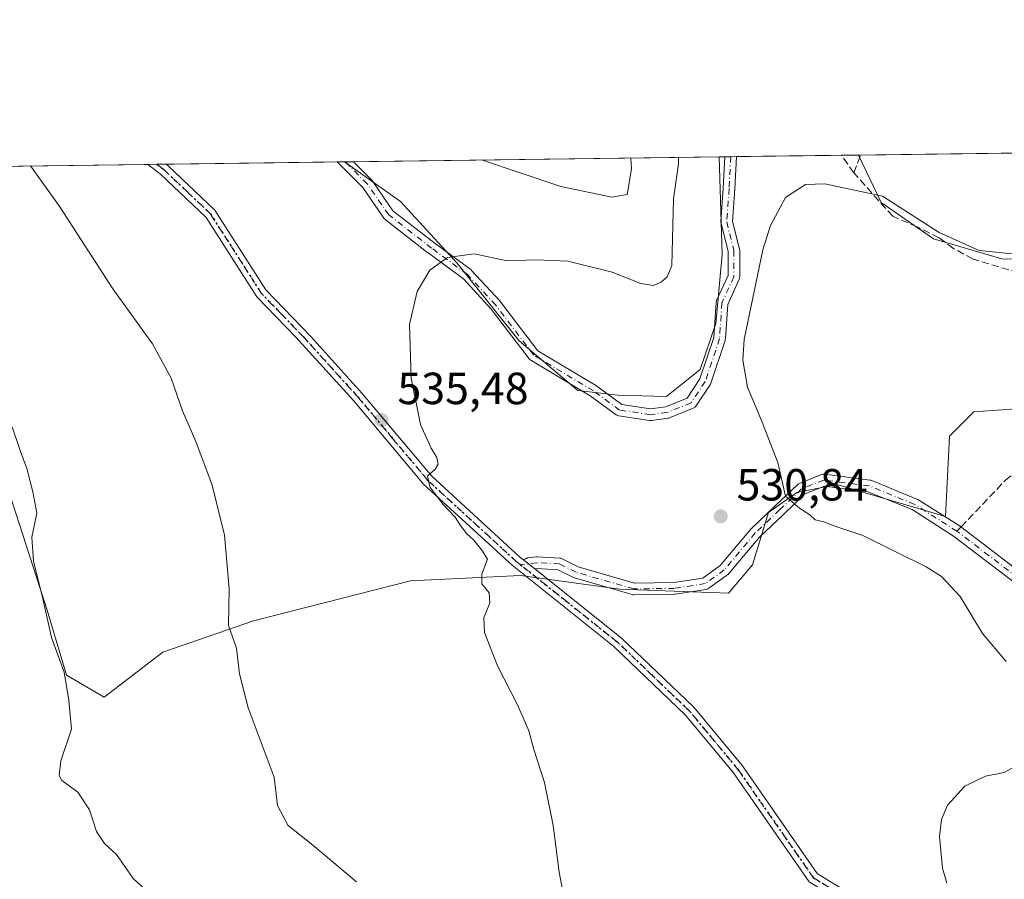
# Model space of a CAD drawing. Units: metres. Extents: x 591384 to 594863, y 4652689 to 4655047.
# Drawn here: x 592355 to 592573, y 4654856 to 4655047 of the extents above; entities that cross this region are included whole.
import ezdxf

# ---------------------------------------------------------------- set-up
doc = ezdxf.new("R2010")
doc.units = ezdxf.units.M
doc.header["$MEASUREMENT"] = 0
for name, pattern in [('DGN Style 3', [2.307223458686699, 1.648016756204785, -0.6592067024819142]), ('DGN Style 4', [2.6384748266838614, 1.318413404963828, -0.6592067024819142, 0.001648016756204785, -0.6592067024819142]), ('DGN Style 5', [1.1536117293433497, 0.4944050268614355, -0.6592067024819142])]:
    doc.linetypes.add(name, pattern=pattern)
for name, color, linetype, lineweight in [('Camino Cxs', 7, 'Continuous', 0), ('Camino eje', 30, 'DGN Style 4', 13), ('Comarca CxS', 21, 'Continuous', 0), ('Comunidad Autónoma CxS', 142, 'Continuous', 0), ('Cultivos leñosos CxS', 92, 'Continuous', 0), ('Curva de nivel normal', 30, 'Continuous', 0), ('Matorral CxS', 135, 'Continuous', 0), ('Municipio CxS', 4, 'Continuous', 0), ('Provincia CxS', 1, 'Continuous', 0), ('Punto de cota en terreno', 7, 'Continuous', 0), ('Ruta', 7, 'DGN Style 5', 30), ('Rótulo de punto de cota en terreno', 7, 'Continuous', 0), ('Senda', 7, 'DGN Style 3', 0), ('Senda no paivmentada conexión', 7, 'DGN Style 3', 0)]:
    doc.layers.add(name, color=color, linetype=linetype, lineweight=lineweight)
doc.styles.add('Style-Arial', font='txt')

# ---------------------------------------------------------------- blocks, each defined once
blk = doc.blocks.new('*U13')
at = {"layer": 'Matorral CxS', "color": 135, "linetype": 'Continuous', "lineweight": 0}
for points in [[(592352.1123000003, 4654941.7335, 546.260500000004), (592360.6794999996, 4654915.391899999, 545.4462000000058), (592364.9385000002, 4654900.900699999, 545.4575000000041), (592373.3454999998, 4654896.074899999, 544.1609000000026), (592386.3799000002, 4654906.017700001, 542.1009000000049), (592406.4943000004, 4654913.0001, 539.7932000000001), (592441.4154000003, 4654921.869899999, 536.4906000000046), (592465.8995000003, 4654923.112500001, 534.5586999999941), (592487.9248000003, 4654920.079100001, 533.2546000000002), (592512.0740999999, 4654919.184699999, 531.7491000000009), (592517.4414999997, 4654925.4487, 531.2023000000045), (592521.0188999996, 4654937.081300001, 530.5660999999964), (592527.2801000001, 4654941.555500001, 530.0090000000055), (592536.2242999999, 4654943.345100001, 529.3380999999936), (592560.3734999998, 4654936.185900001, 528.1171000000032), (592561.2688999996, 4654954.0825, 527.926099999997), (592566.6350999996, 4654959.451500001, 527.8251000000018), (592579.1573000001, 4654960.3463, 527.6842000000033)], [(592600.3383, 4654992.7777, 531.2241999999969), (592572.8964999998, 4654993.4561, 530.4453000000067), (592557.6914999997, 4654997.930299999, 530.1013999999996), (592546.0646000003, 4655005.9845, 530.2725000000064), (592541.0388000002, 4655016.558599999, 531.116200000004), (592705.2538000002, 4655018.7152, 554.1514000000025)]]:
    blk.add_polyline3d(points, dxfattribs=at)
blk.add_polyline3d([(592505.7819999997, 4654968.8573, 530.9168999999965), (592498.3428999997, 4654962.904300001, 531.5571999999956), (592487.5336999996, 4654963.203500001, 532.417100000006), (592478.6086999997, 4654964.197699999, 532.9679000000033), (592465.5626999997, 4654975.237700001, 534.0895000000019), (592451.6847000001, 4654992.608700001, 535.3610999999946), (592439.1946999999, 4655006.207699999, 536.686799999996), (592426.7427000003, 4655015.057600001, 537.4951000000001), (592510.0410000002, 4655016.151500001, 532.8221000000049), (592510.7105, 4654994.4429, 531.9603999999963), (592509.2774999999, 4654979.138900001, 531.1852999999974)], close=True, dxfattribs=at)
blk = doc.blocks.new('5PATER')
at = {"layer": 'Punto de cota en terreno', "linetype": 'Continuous', "lineweight": 0}
h = blk.add_hatch(color=51, dxfattribs=at)
edge = h.paths.add_edge_path()
edge.add_ellipse((0, 0), major_axis=(-0.1095731443231308, -0.1110710700762829), ratio=0.9994222409660322, start_angle=0, end_angle=360)

msp = doc.modelspace()

# ---------------------------------------------------------------- linework, layer by layer
at = {"layer": 'Camino Cxs', "color": 7, "linetype": 'Continuous', "lineweight": 0, "extrusion": (0.1418759559367753, 0.00186277548501757, 0.9898826916329624), "elevation": 93261.188140087, "flags": 128}
msp.add_lwpolyline([(4646836.218924999, -646885.5717726646), (4646836.218924999, -646888.2034223836)], dxfattribs=at)
at = {"layer": 'Camino Cxs', "color": 7, "linetype": 'Continuous', "lineweight": 0, "extrusion": (0.05669507162579387, 0.0007446922550635106, 0.9983912631262312), "elevation": 37589.04271393354, "flags": 128}
msp.add_lwpolyline([(4646832.666078428, -652388.6613180008), (4646832.666078429, -652392.7565588264)], dxfattribs=at)
at = {"layer": 'Camino Cxs', "color": 7, "linetype": 'Continuous', "lineweight": 0, "extrusion": (0.01311711462239175, -0.9999132636303013, 0.001185968036110311), "elevation": -4646839.731513027, "flags": 128}
msp.add_lwpolyline([(653434.5209260244, 6048.456444141394), (653436.9425348276, 6048.48634416243), (653438.1508394448, 6048.528944192375)], dxfattribs=at)
at = {"layer": 'Camino Cxs', "color": 7, "linetype": 'Continuous', "lineweight": 0, "extrusion": (-0.6238151936221987, -0.7815670869687056, 0.002737293069899709), "elevation": -4007725.554624042, "flags": 128}
msp.add_lwpolyline([(-2440770.614651777, 11504.792388214), (-2440769.316878414, 11504.73338799296), (-2440767.499530205, 11504.68368780677)], dxfattribs=at)
msp.add_lwpolyline([(-2440770.614651777, 11504.792388214), (-2440769.316878414, 11504.73338799296), (-2440767.499530205, 11504.68368780677)], dxfattribs=at)
at = {"layer": 'Camino Cxs', "color": 7, "linetype": 'Continuous', "lineweight": 0}
msp.add_polyline3d([(592504.2556999996, 4654960.258099999, 531.1273999999976), (592498.9639999997, 4654958.1415, 531.3307999999961), (592498.8169, 4654958.092499999, 531.3377999999939), (592498.6649000002, 4654958.0615, 531.3448000000062), (592494.9609000003, 4654957.532299999, 531.5734999999986), (592494.7773000002, 4654957.519300001, 531.5864000000003), (592494.5795, 4654957.534499999, 531.6009999999952), (592487.7002999998, 4654958.592900001, 532.0843000000023), (592487.4996999997, 4654958.6403, 532.0988000000071), (592487.3092, 4654958.718699999, 532.125), (592487.1333, 4654958.826500001, 532.1496999999945), (592481.3589000005, 4654963.025900001, 532.7084999999934), (592468.1791000003, 4654970.933700001, 534.1447999999946), (592468.0438999999, 4654971.026900001, 534.1641999999993), (592467.9215000002, 4654971.136499999, 534.1828999999998), (592467.8139000004, 4654971.260700001, 534.2007000000012), (592459.3843, 4654982.3245, 534.7611999999936), (592453.1611000003, 4654989.066299999, 535.0200000000041), (592445.3249000004, 4654994.812700001, 535.6010999999999), (592445.2953000005, 4654994.835100001, 535.6034999999974), (592435.7703999998, 4655002.2433, 536.187300000005), (592435.6242000004, 4655002.376300001, 536.2005000000064), (592435.4996999997, 4655002.5295, 536.2146000000066), (592430.8041000003, 4655009.3123, 536.9493999999977), (592425.0805000003, 4655015.035800001, 537.4487999999983), (592428.7100000001, 4655015.0834, 537.5212999999932), (592432.7253000002, 4655011.0679, 537.0820999999996), (592432.8020000001, 4655010.9845, 537.0751000000018), (592432.875, 4655010.888699999, 537.0665000000008), (592437.5239000004, 4655004.1733, 536.2216000000044), (592446.8771000003, 4654996.898700001, 535.7660000000033), (592454.7999, 4654991.0887, 535.0859000000055), (592454.8668999998, 4654991.0361, 535.0835999999981), (592454.9863, 4654990.9221, 535.0786999999982), (592461.3365000002, 4654984.0429, 534.6634000000049), (592461.3771000003, 4654983.996900001, 534.6581000000006), (592461.4153000005, 4654983.949100001, 534.6527999999962), (592469.7307000002, 4654973.0349, 533.9640999999974), (592482.7456999999, 4654965.2259, 532.6460999999981), (592482.8416999998, 4654965.162500001, 532.6373000000021), (592488.4073000001, 4654961.114700001, 532.1201000000001), (592494.7840999998, 4654960.133500001, 531.6391000000004), (592498.1429000003, 4654960.613299999, 531.3908999999985), (592502.9153000005, 4654962.522299999, 530.9974999999977), (592505.7697000002, 4654966.804099999, 530.9326000000001), (592508.8369000005, 4654976.005700001, 530.8288999999932), (592509.3548999997, 4654983.776699999, 531.1996999999974), (592509.3748000005, 4654983.931500001, 531.2090000000027), (592509.4127000002, 4654984.082699999, 531.2146999999968), (592509.4687000001, 4654984.2283, 531.2163), (592511.9978999998, 4654989.7927, 531.0342999999993), (592511.9978999998, 4654995.171900001, 531.3147999999928), (592510.4493000006, 4655001.3665, 532.0144), (592510.4153000005, 4655001.569300001, 532.0342999999993), (592510.4138000002, 4655001.774499999, 532.0451999999932), (592510.9419, 4655009.1691, 532.2612999999983), (592511.2918999996, 4655016.1679, 532.2167999999947), (592513.8967000004, 4655016.202099999, 531.8433999999979), (592513.5371000003, 4655009.011499999, 531.7510000000038), (592513.0217000004, 4655001.7961, 531.3987000000052), (592514.5591000002, 4654995.647299999, 531.0004999999946), (592514.5780999997, 4654995.557700001, 530.9949999999953), (592514.5981000002, 4654995.3321, 530.9839999999967), (592514.5981000002, 4654989.511299999, 530.7755999999936), (592514.5846999995, 4654989.326900001, 530.770399999994), (592514.5456999998, 4654989.146500001, 530.7666999999929), (592514.4813000001, 4654988.973099999, 530.7645000000048), (592511.9335000003, 4654983.367699999, 530.7084999999934), (592511.4200999998, 4654975.666300001, 530.6983000000037), (592511.4030999999, 4654975.526900001, 530.7004000000015), (592511.3561000006, 4654975.341700001, 530.7041999999929), (592508.1814000001, 4654965.8167, 530.9660000000003), (592508.1157000001, 4654965.6567, 530.9747000000061), (592508.0296, 4654965.5067, 530.9826999999932), (592504.8547, 4654960.744100001, 531.1310999999987), (592504.7341, 4654960.590100001, 531.131899999993), (592504.5921, 4654960.455700001, 531.1315000000031), (592504.4313000003, 4654960.3441, 531.1300000000047)], close=True, dxfattribs=at)
for points in [[(592428.7100000001, 4655015.0834, 537.5212999999932), (592432.7253000002, 4655011.0679, 537.0820999999996), (592432.8020000001, 4655010.9845, 537.0751000000018), (592432.875, 4655010.888699999, 537.0665000000008), (592437.5239000004, 4655004.1733, 536.2216000000044), (592446.8771000003, 4654996.898700001, 535.7660000000033), (592454.7999, 4654991.0887, 535.0859000000055), (592454.8668999998, 4654991.0361, 535.0835999999981), (592454.9863, 4654990.9221, 535.0786999999982), (592461.3365000002, 4654984.0429, 534.6634000000049), (592461.3771000003, 4654983.996900001, 534.6581000000006), (592461.4153000005, 4654983.949100001, 534.6527999999962), (592469.7307000002, 4654973.0349, 533.9640999999974), (592482.7456999999, 4654965.2259, 532.6460999999981), (592482.8416999998, 4654965.162500001, 532.6373000000021), (592488.4073000001, 4654961.114700001, 532.1201000000001), (592494.7840999998, 4654960.133500001, 531.6391000000004), (592498.1429000003, 4654960.613299999, 531.3908999999985), (592502.9153000005, 4654962.522299999, 530.9974999999977), (592505.7697000002, 4654966.804099999, 530.9326000000001), (592508.8369000005, 4654976.005700001, 530.8288999999932), (592509.3548999997, 4654983.776699999, 531.1996999999974), (592509.3748000005, 4654983.931500001, 531.2090000000027), (592509.4127000002, 4654984.082699999, 531.2146999999968), (592509.4687000001, 4654984.2283, 531.2163), (592511.9978999998, 4654989.7927, 531.0342999999993), (592511.9978999998, 4654995.171900001, 531.3147999999928), (592510.4493000006, 4655001.3665, 532.0144), (592510.4153000005, 4655001.569300001, 532.0342999999993), (592510.4138000002, 4655001.774499999, 532.0451999999932), (592510.9419, 4655009.1691, 532.2612999999983), (592511.2918999996, 4655016.1679, 532.2167999999947)], [(592513.8967000004, 4655016.202099999, 531.8433999999979), (592513.5371000003, 4655009.011499999, 531.7510000000038), (592513.0217000004, 4655001.7961, 531.3987000000052), (592514.5591000002, 4654995.647299999, 531.0004999999946), (592514.5780999997, 4654995.557700001, 530.9949999999953), (592514.5981000002, 4654995.3321, 530.9839999999967), (592514.5981000002, 4654989.511299999, 530.7755999999936), (592514.5846999995, 4654989.326900001, 530.770399999994), (592514.5456999998, 4654989.146500001, 530.7666999999929), (592514.4813000001, 4654988.973099999, 530.7645000000048), (592511.9335000003, 4654983.367699999, 530.7084999999934), (592511.4200999998, 4654975.666300001, 530.6983000000037), (592511.4030999999, 4654975.526900001, 530.7004000000015), (592511.3561000006, 4654975.341700001, 530.7041999999929), (592508.1814000001, 4654965.8167, 530.9660000000003), (592508.1157000001, 4654965.6567, 530.9747000000061), (592508.0296, 4654965.5067, 530.9826999999932), (592504.8547, 4654960.744100001, 531.1310999999987), (592504.7341, 4654960.590100001, 531.131899999993), (592504.5921, 4654960.455700001, 531.1315000000031), (592504.4313000003, 4654960.3441, 531.1300000000047), (592504.2556999996, 4654960.258099999, 531.1273999999976)], [(592530.0601000004, 4654855.0101, 531.3776000000071), (592513.2001, 4654879.2301, 532.5486999999994), (592502.5500999996, 4654892.0701, 532.9787000000069), (592486.6300999997, 4654907.3101, 533.6165999999939), (592464.0401, 4654925.350099999, 534.6444000000047), (592444.3201000001, 4654943.420100001, 535.6765000000014), (592428.7600999996, 4654961.960100001, 536.360799999995), (592415.8400999998, 4654976.1801, 536.7719999999972), (592407.2500999998, 4654985.050100001, 537.198900000003), (592395.9600999998, 4655002.710100001, 537.625), (592385.7901, 4655012.370100001, 538.0149999999994), (592382.9901000002, 4655014.4801, 538.1594000000041), (592382.9863, 4655014.482899999, 538.1594000000041), (592387.0745999999, 4655014.536599999, 537.9272000000057), (592387.5195000004, 4655014.1963, 537.8910000000033), (592397.9001000002, 4655004.3101, 537.3935000000056), (592409.2200999996, 4654986.610099999, 536.9045999999944), (592419.2500999998, 4654976.2401, 536.429999999993), (592430.6101000002, 4654963.6501, 536.0709000000061), (592446.1300999997, 4654945.1501, 535.4293000000034), (592465.6700999998, 4654927.2501, 534.4744000000064), (592466.6120999996, 4654926.4981, 534.4299000000028), (592467.6262999997, 4654925.6885, 534.3708999999944), (592469.0466999998, 4654924.5546, 534.3212000000058), (592488.2801000001, 4654909.200099999, 533.4180000000051), (592504.3800999997, 4654893.780099999, 532.7537000000011), (592515.1901000004, 4654880.7401, 532.3493000000017), (592531.8101000004, 4654856.860099999, 531.2309999999999), (592551.3400999998, 4654844.840100001, 530.1886999999988)], [(592579.2100999998, 4654685.130100001, 527.2179000000033), (592559.6801000005, 4654701.600099999, 529.3019000000058), (592555.2001, 4654710.460100001, 529.6753999999928), (592550.3901000004, 4654731.4801, 529.7415999999939), (592547.2901, 4654749.210100001, 529.817200000005), (592547.2701000003, 4654759.1601, 529.6584000000003), (592555.5000999998, 4654785.270099999, 529.133600000001), (592559.6601, 4654816.720100001, 529.2909000000072), (592559.7100999998, 4654827.700099999, 529.4760999999999), (592556.8300999999, 4654834.9001, 529.7005000000064), (592549.7200999996, 4654842.9101, 530.321299999996), (592530.0601000004, 4654855.0101, 531.3776000000071), (592513.2001, 4654879.2301, 532.5486999999994), (592502.5500999996, 4654892.0701, 532.9787000000069), (592486.6300999997, 4654907.3101, 533.6165999999939), (592464.0401, 4654925.350099999, 534.6444000000047), (592444.3201000001, 4654943.420100001, 535.6765000000014), (592428.7600999996, 4654961.960100001, 536.360799999995), (592415.8400999998, 4654976.1801, 536.7719999999972), (592407.2500999998, 4654985.050100001, 537.198900000003), (592395.9600999998, 4655002.710100001, 537.625), (592385.7901, 4655012.370100001, 538.0149999999994), (592382.9901000002, 4655014.4801, 538.1594000000041), (592382.9863, 4655014.482899999, 538.1594000000041)], [(592387.0745999999, 4655014.536599999, 537.9272000000057), (592387.5195000004, 4655014.1963, 537.8910000000033), (592397.9001000002, 4655004.3101, 537.3935000000056), (592409.2200999996, 4654986.610099999, 536.9045999999944), (592419.2500999998, 4654976.2401, 536.429999999993), (592430.6101000002, 4654963.6501, 536.0709000000061), (592446.1300999997, 4654945.1501, 535.4293000000034), (592465.6700999998, 4654927.2501, 534.4744000000064), (592466.6120999996, 4654926.4981, 534.4299000000028)], [(592504.2556999996, 4654960.258099999, 531.1273999999976), (592498.9639999997, 4654958.1415, 531.3307999999961), (592498.8169, 4654958.092499999, 531.3377999999939), (592498.6649000002, 4654958.0615, 531.3448000000062), (592494.9609000003, 4654957.532299999, 531.5734999999986), (592494.7773000002, 4654957.519300001, 531.5864000000003), (592494.5795, 4654957.534499999, 531.6009999999952), (592487.7002999998, 4654958.592900001, 532.0843000000023), (592487.4996999997, 4654958.6403, 532.0988000000071), (592487.3092, 4654958.718699999, 532.125), (592487.1333, 4654958.826500001, 532.1496999999945), (592481.3589000005, 4654963.025900001, 532.7084999999934), (592468.1791000003, 4654970.933700001, 534.1447999999946), (592468.0438999999, 4654971.026900001, 534.1641999999993), (592467.9215000002, 4654971.136499999, 534.1828999999998), (592467.8139000004, 4654971.260700001, 534.2007000000012), (592459.3843, 4654982.3245, 534.7611999999936), (592453.1611000003, 4654989.066299999, 535.0200000000041), (592445.3249000004, 4654994.812700001, 535.6010999999999), (592445.2953000005, 4654994.835100001, 535.6034999999974), (592435.7703999998, 4655002.2433, 536.187300000005), (592435.6242000004, 4655002.376300001, 536.2005000000064), (592435.4996999997, 4655002.5295, 536.2146000000066), (592430.8041000003, 4655009.3123, 536.9493999999977), (592425.0804000003, 4655015.035700001, 537.4487999999983)], [(592580.0469000004, 4654918.183900001, 526.8179999999993), (592562.1561000004, 4654931.864900001, 528.2733000000007), (592552.9095000001, 4654937.725500001, 528.5782000000036), (592543.1187000005, 4654941.7191, 529.0207999999984), (592533.4385000002, 4654942.976299999, 529.5651000000071), (592529.0876000002, 4654941.212300001, 530.0500999999931), (592524.3718999998, 4654936.751900001, 530.5470999999961), (592519.0022999998, 4654931.644099999, 531.0457000000024), (592512.1700999998, 4654923.4979, 531.5672999999952), (592512.0099, 4654923.3377, 531.5828000000038), (592511.9329000004, 4654923.278100001, 531.5898000000016), (592507.6996999999, 4654920.235300001, 531.9590000000027), (592507.5255000005, 4654920.1295, 531.9704000000056), (592507.3369000005, 4654920.0525, 531.9873999999982), (592507.1385000005, 4654920.005899999, 532.0051999999996), (592500.2593, 4654918.9475, 532.5353999999934), (592500.0809000004, 4654918.932499999, 532.5473999999958), (592491.0755000003, 4654918.8003, 533.188599999994), (592490.8400999998, 4654918.819900001, 533.1999000000069), (592490.7052999996, 4654918.851100001, 533.2060000000056), (592477.8728999998, 4654922.555299999, 533.7979999999952), (592477.7889, 4654922.582900001, 533.803700000004), (592477.6524, 4654922.6415, 533.8129999999946), (592474.1904999996, 4654924.372500001, 534.074099999998), (592469.5484999996, 4654924.616699999, 534.3049000000028), (592469.0466999998, 4654924.5546, 534.3212000000058), (592467.6262999997, 4654925.6885, 534.3708999999944), (592466.6120999996, 4654926.4981, 534.4299000000028), (592466.6303000003, 4654926.524300001, 534.4284000000043), (592466.7905000001, 4654926.6843, 534.4164000000019), (592466.9763000002, 4654926.814300001, 534.4036999999954), (592467.1815, 4654926.910300001, 534.3904999999941), (592467.4005000005, 4654926.968699999, 534.3769999999931), (592467.4665000001, 4654926.978700001, 534.3730000000069), (592469.3426000001, 4654927.211100001, 534.3641999999963), (592469.5022999998, 4654927.220899999, 534.3638000000064), (592469.5707, 4654927.2191, 534.363599999997), (592474.5976999998, 4654926.954500001, 534.1508000000031), (592474.7745000003, 4654926.9331, 534.1342000000004), (592474.9463000001, 4654926.887700001, 534.1171000000032), (592475.1107000001, 4654926.8191, 534.1000000000058), (592478.7084999997, 4654925.020300001, 533.8159000000014), (592491.2405000003, 4654921.402899999, 533.1396999999997), (592499.9529999997, 4654921.530900001, 532.5608000000066), (592506.4353, 4654922.528100001, 532.0194999999949), (592510.2829, 4654925.2939, 531.738599999997), (592517.0573000005, 4654933.371099999, 531.193499999994), (592517.1573000001, 4654933.477499999, 531.186400000006), (592522.5828, 4654938.6381, 530.6641999999993), (592527.4789000005, 4654943.269500001, 530.1272000000026), (592527.6025, 4654943.3729, 530.1181999999973), (592527.7383000003, 4654943.460100001, 530.1082000000024), (592527.8837000001, 4654943.529899999, 530.0962000000001), (592532.7785, 4654945.5143, 529.5795999999973), (592532.9911000002, 4654945.5801, 529.5647999999928), (592533.2120000003, 4654945.608300001, 529.5500000000029), (592533.4343999998, 4654945.5987, 529.5356000000029), (592543.6209000006, 4654944.275699999, 529.0405000000028), (592543.7856000002, 4654944.2435, 529.0393999999942), (592543.9445000002, 4654944.190300001, 529.0372999999963), (592553.9987000005, 4654940.089299999, 528.5402000000031), (592554.1577000003, 4654940.011499999, 528.5399999999936), (592554.2037000004, 4654939.9835, 528.5399000000034), (592563.5963000003, 4654934.030300001, 528.0755999999965), (592563.6898999996, 4654933.965100001, 528.0697999999975), (592581.6819000002, 4654920.206700001, 526.6068999999989)], [(592466.6120999996, 4654926.4981, 534.4299000000028), (592466.6303000003, 4654926.524300001, 534.4284000000043), (592466.7905000001, 4654926.6843, 534.4164000000019), (592466.9763000002, 4654926.814300001, 534.4036999999954), (592467.1815, 4654926.910300001, 534.3904999999941), (592467.4005000005, 4654926.968699999, 534.3769999999931), (592467.4665000001, 4654926.978700001, 534.3730000000069), (592469.3426000001, 4654927.211100001, 534.3641999999963), (592469.5022999998, 4654927.220899999, 534.3638000000064), (592469.5707, 4654927.2191, 534.363599999997), (592474.5976999998, 4654926.954500001, 534.1508000000031), (592474.7745000003, 4654926.9331, 534.1342000000004), (592474.9463000001, 4654926.887700001, 534.1171000000032), (592475.1107000001, 4654926.8191, 534.1000000000058), (592478.7084999997, 4654925.020300001, 533.8159000000014), (592491.2405000003, 4654921.402899999, 533.1396999999997), (592499.9529999997, 4654921.530900001, 532.5608000000066), (592506.4353, 4654922.528100001, 532.0194999999949), (592510.2829, 4654925.2939, 531.738599999997), (592517.0573000005, 4654933.371099999, 531.193499999994), (592517.1573000001, 4654933.477499999, 531.186400000006), (592522.5828, 4654938.6381, 530.6641999999993), (592527.4789000005, 4654943.269500001, 530.1272000000026), (592527.6025, 4654943.3729, 530.1181999999973), (592527.7383000003, 4654943.460100001, 530.1082000000024), (592527.8837000001, 4654943.529899999, 530.0962000000001), (592532.7785, 4654945.5143, 529.5795999999973), (592532.9911000002, 4654945.5801, 529.5647999999928), (592533.2120000003, 4654945.608300001, 529.5500000000029), (592533.4343999998, 4654945.5987, 529.5356000000029), (592543.6209000006, 4654944.275699999, 529.0405000000028), (592543.7856000002, 4654944.2435, 529.0393999999942), (592543.9445000002, 4654944.190300001, 529.0372999999963), (592553.9987000005, 4654940.089299999, 528.5402000000031), (592554.1577000003, 4654940.011499999, 528.5399999999936), (592554.2037000004, 4654939.9835, 528.5399000000034), (592563.5963000003, 4654934.030300001, 528.0755999999965), (592563.6898999996, 4654933.965100001, 528.0697999999975), (592581.6819000002, 4654920.206700001, 526.6068999999989)], [(592580.0469000004, 4654918.183900001, 526.8179999999993), (592562.1561000004, 4654931.864900001, 528.2733000000007), (592552.9095000001, 4654937.725500001, 528.5782000000036), (592543.1187000005, 4654941.7191, 529.0207999999984), (592533.4385000002, 4654942.976299999, 529.5651000000071), (592529.0876000002, 4654941.212300001, 530.0500999999931), (592524.3718999998, 4654936.751900001, 530.5470999999961), (592519.0022999998, 4654931.644099999, 531.0457000000024), (592512.1700999998, 4654923.4979, 531.5672999999952), (592512.0099, 4654923.3377, 531.5828000000038), (592511.9329000004, 4654923.278100001, 531.5898000000016), (592507.6996999999, 4654920.235300001, 531.9590000000027), (592507.5255000005, 4654920.1295, 531.9704000000056), (592507.3369000005, 4654920.0525, 531.9873999999982), (592507.1385000005, 4654920.005899999, 532.0051999999996), (592500.2593, 4654918.9475, 532.5353999999934), (592500.0809000004, 4654918.932499999, 532.5473999999958), (592491.0755000003, 4654918.8003, 533.188599999994), (592490.8400999998, 4654918.819900001, 533.1999000000069), (592490.7052999996, 4654918.851100001, 533.2060000000056), (592477.8728999998, 4654922.555299999, 533.7979999999952), (592477.7889, 4654922.582900001, 533.803700000004), (592477.6524, 4654922.6415, 533.8129999999946), (592474.1904999996, 4654924.372500001, 534.074099999998), (592469.5484999996, 4654924.616699999, 534.3049000000028), (592469.0466, 4654924.5546, 534.3212000000058)], [(592469.0466, 4654924.5546, 534.3212000000058), (592488.2801000001, 4654909.200099999, 533.4180000000051), (592504.3800999997, 4654893.780099999, 532.7537000000011), (592515.1901000004, 4654880.7401, 532.3493000000017), (592531.8101000004, 4654856.860099999, 531.2309999999999), (592551.3400999998, 4654844.840100001, 530.1886999999988), (592558.9901000002, 4654836.2301, 529.6992000000029), (592562.2100999998, 4654828.170100001, 529.4737000000023), (592562.1601, 4654816.550100001, 529.2747999999992), (592557.9501, 4654784.720100001, 529.0583999999944), (592549.7701000003, 4654758.780099999, 529.3929999999964), (592549.7901, 4654749.420100001, 529.4777000000031), (592552.8400999998, 4654731.970100001, 529.3496000000014), (592557.5601000004, 4654711.3101, 529.2743000000046), (592561.6801000005, 4654703.190099999, 528.8350999999967), (592581.0900999998, 4654686.8201, 527.0662000000011), (592588.5500999996, 4654675.670100001, 526.338699999993), (592594.2446999997, 4654662.8957, 525.2216999999946)]]:
    msp.add_polyline3d(points, dxfattribs=at)
at = {"layer": 'Camino eje', "color": 30, "linetype": 'DGN Style 4', "lineweight": 13}
for points in [[(592512.5943, 4655016.185000001, 531.8775000000023), (592512.2395000001, 4655009.090299999, 531.872199999998), (592511.7103000004, 4655001.6819, 531.6790000000037), (592513.2978999997, 4654995.331900001, 531.1180000000022), (592513.2978999997, 4654989.5111, 530.8543000000063), (592510.6520999996, 4654983.690300001, 530.9572999999946), (592510.1228999998, 4654975.752699999, 530.7597999999998), (592506.9479, 4654966.227700001, 530.9330000000045), (592503.7729000002, 4654961.465100001, 531.0700999999972), (592498.4811000006, 4654959.3485, 531.3592999999964), (592494.7770999996, 4654958.819300001, 531.6128999999928), (592487.8979000002, 4654959.877699999, 532.1143000000011), (592482.0768999998, 4654964.111099999, 532.655700000003), (592468.8479000004, 4654972.0485, 534.084600000002), (592460.3810999999, 4654983.1611, 534.6946000000025), (592454.0311000004, 4654990.040300001, 535.0473000000056), (592446.0935000004, 4654995.861099999, 535.6689000000042), (592436.5685000002, 4655003.269500001, 536.1900000000023), (592431.8060999997, 4655010.148700001, 536.9924000000028), (592426.8952000003, 4655015.059599999, 537.4709000000003)], [(592465.8901000004, 4654925.4735, 534.4974999999977), (592464.8551000003, 4654926.300100001, 534.5507999999973), (592445.2251000004, 4654944.2851, 535.5460000000021), (592437.4451000001, 4654953.5551, 535.8895000000048), (592429.6851000004, 4654962.8051, 536.1916999999958), (592424.0050999997, 4654969.100099999, 536.4048000000039), (592417.5450999998, 4654976.210100001, 536.5142000000051), (592412.5301000001, 4654981.395099999, 536.7467000000033), (592408.2351000002, 4654985.8301, 537.031799999997), (592396.9301000005, 4655003.5101, 537.4759999999952), (592391.6851000004, 4655008.495100001, 537.7560999999987), (592386.6001000004, 4655013.325099999, 537.9336999999941), (592386.4301000005, 4655013.4551, 537.949299999993), (592385.0305000005, 4655014.5098, 538.042100000006)], [(592562.9003, 4654932.9323, 528.1223000000027), (592553.5077000001, 4654938.885500001, 528.5470000000059), (592543.4534999998, 4654942.986500001, 528.9820000000036), (592533.2669000002, 4654944.3095, 529.561799999996), (592528.3721000003, 4654942.325099999, 530.0233000000007), (592523.4773000004, 4654937.694900001, 530.5589000000036), (592518.0532999998, 4654932.535499999, 531.0757000000012), (592511.1741000004, 4654924.333500001, 531.6472999999969), (592506.9408999998, 4654921.2907, 531.9936000000016), (592500.0617000004, 4654920.2323, 532.5516000000061), (592491.0658999998, 4654920.100099999, 533.1662999999971), (592478.2335000001, 4654923.804300001, 533.804999999993), (592474.5292999997, 4654925.656300001, 534.1037000000069), (592469.5022999998, 4654925.9209, 534.3352000000014), (592465.8901000004, 4654925.4735, 534.4974999999977)], [(592652.0651000004, 4654858.452099999, 523.9357000000019), (592646.2707000002, 4654859.397500001, 524.1057000000001), (592637.9999000002, 4654866.409700001, 524.2036999999982), (592617.8623000003, 4654881.512900001, 524.9519), (592607.7934999998, 4654890.323100001, 525.3234999999986), (592603.7345000004, 4654898.272100001, 525.2363999999943), (592603.4782999996, 4654898.773700001, 525.2453999999998), (592595.7468999998, 4654906.864700001, 525.7710999999981), (592584.2275, 4654916.0033, 526.4809999999999), (592580.8920999998, 4654919.174100001, 526.6974000000046), (592562.9003, 4654932.9323, 528.1223000000027)], [(592580.1501000002, 4654685.975099999, 527.1395000000048), (592560.6801000005, 4654702.395099999, 529.0571000000054), (592558.4401000004, 4654706.825099999, 529.3034000000043), (592556.3800999997, 4654710.8851, 529.4768999999942), (592553.9751000004, 4654721.395099999, 529.5773000000045), (592551.6151000002, 4654731.725099999, 529.5476999999955), (592548.5401, 4654749.315099999, 529.6490000000049), (592548.5201000003, 4654758.970100001, 529.523000000001), (592556.7251000004, 4654784.995100001, 529.1043000000063), (592560.9101, 4654816.6351, 529.2829999999958), (592560.9600999998, 4654827.9351, 529.4756000000052), (592557.9101, 4654835.565099999, 529.679999999993), (592554.0850999998, 4654839.870100001, 529.934500000003), (592550.5301000001, 4654843.8751, 530.2387000000017), (592530.9351000004, 4654855.9351, 531.3059000000068), (592514.1951000001, 4654879.985099999, 532.4447999999975), (592508.8701, 4654886.405099999, 532.6962000000058), (592503.4650999998, 4654892.925100001, 532.8576999999932), (592495.4151, 4654900.6351, 533.1941999999982), (592487.4550999999, 4654908.255100001, 533.4912999999942), (592476.1501000002, 4654917.280099999, 533.9440999999933), (592465.8901000004, 4654925.4735, 534.4974999999977)]]:
    msp.add_polyline3d(points, dxfattribs=at)
at = {"layer": 'Comarca CxS', "color": 21, "linetype": 'Continuous', "lineweight": 0, "flags": 128}
msp.add_lwpolyline([(591405.5032113934, 4653309.454922937), (591383.7200006727, 4655001.359983458), (594832.3900006992, 4655046.64998346)], dxfattribs=at)
at = {"layer": 'Comunidad Autónoma CxS', "color": 142, "linetype": 'Continuous', "lineweight": 0, "flags": 128}
msp.add_lwpolyline([(591405.5032113934, 4653309.454922937), (591383.7200006727, 4655001.359983458), (594832.3900006992, 4655046.64998346)], dxfattribs=at)
at = {"layer": 'Cultivos leñosos CxS', "color": 92, "linetype": 'Continuous', "lineweight": 0, "extrusion": (0.2916460215236785, 0.003823337135016229, 0.9565186774039293), "elevation": 191110.546547831, "flags": 128}
msp.add_lwpolyline([(4646849.348753584, -624909.3471689906), (4646849.348753584, -624910.6551491923)], dxfattribs=at)
at = {"layer": 'Cultivos leñosos CxS', "color": 92, "linetype": 'Continuous', "lineweight": 0, "extrusion": (0.2820996802633438, 0.003704142475319532, 0.959377949362941), "elevation": 184900.9008792138, "flags": 128}
msp.add_lwpolyline([(4646835.559539577, -626878.2795606977), (4646835.559539577, -626879.6371197946)], dxfattribs=at)
at = {"layer": 'Cultivos leñosos CxS', "color": 92, "linetype": 'Continuous', "lineweight": 0, "extrusion": (0.1517462032367162, 0.001992214850995418, 0.98841748309266), "elevation": 99711.22394902055, "flags": 128}
msp.add_lwpolyline([(4646836.878207091, -645919.3751050001), (4646836.87820709, -645920.6929815726)], dxfattribs=at)
at = {"layer": 'Cultivos leñosos CxS', "color": 92, "linetype": 'Continuous', "lineweight": 0, "extrusion": (0.04582739024987372, 0.000601984106063492, 0.9989491918601375), "elevation": 30486.9100593812, "flags": 128}
msp.add_lwpolyline([(4646832.105025048, -652894.1556578219), (4646832.105025048, -652917.5152172269)], dxfattribs=at)
at = {"layer": 'Cultivos leñosos CxS', "color": 92, "linetype": 'Continuous', "lineweight": 0, "extrusion": (-0.08608887119947081, -0.001130042134382769, 0.9962868207802288), "elevation": -55742.40994675845, "flags": 128}
msp.add_lwpolyline([(-4646838.275222315, 651203.6342928045), (-4646838.275222315, 651207.4579187605)], dxfattribs=at)
at = {"layer": 'Cultivos leñosos CxS', "color": 92, "linetype": 'Continuous', "lineweight": 0, "extrusion": (0.1230446995441429, 0.001616068104967031, 0.9923998137031123), "elevation": 80946.53334977337, "flags": 128}
msp.add_lwpolyline([(4646833.353417547, -648347.7068128288), (4646833.353417548, -648432.8595774415)], dxfattribs=at)
at = {"layer": 'Cultivos leñosos CxS', "color": 92, "linetype": 'Continuous', "lineweight": 0, "extrusion": (0.06583706906242608, 0.0008631413270587292, 0.9978300132408922), "elevation": 43555.74393522699, "flags": 128}
msp.add_lwpolyline([(4646848.855191353, -651902.0963702799), (4646848.855191353, -651904.1451918659)], dxfattribs=at)
at = {"layer": 'Cultivos leñosos CxS', "color": 92, "linetype": 'Continuous', "lineweight": 0, "extrusion": (0.06472246393214641, 0.0008485700231920317, 0.9979029424705931), "elevation": 42827.67815211042, "flags": 128}
msp.add_lwpolyline([(4646848.43670203, -651955.3639976238), (4646848.436702031, -651957.4125692745)], dxfattribs=at)
at = {"layer": 'Cultivos leñosos CxS', "color": 92, "linetype": 'Continuous', "lineweight": 0, "extrusion": (0.01423077260791477, 0.0001869188836312927, 0.9998987199573329), "elevation": 9838.130791430965, "flags": 128}
msp.add_lwpolyline([(592319.4325236497, 4655012.778987552), (592357.4421739328, 4655013.278187563)], dxfattribs=at)
at = {"layer": 'Cultivos leñosos CxS', "color": 92, "linetype": 'Continuous', "lineweight": 0, "extrusion": (-0.05207699102881463, -0.0006798235131216359, 0.9986428414830678), "elevation": -33479.62522089433, "flags": 128}
msp.add_lwpolyline([(-4646885.473626181, 652278.5125357745), (-4646885.473626181, 652280.1772366695)], dxfattribs=at)
at = {"layer": 'Cultivos leñosos CxS', "color": 92, "linetype": 'Continuous', "lineweight": 0}
for points in [[(592298.4880999997, 4655013.373299999, 548.6953999999969), (592426.7427000003, 4655015.057600001, 537.4951000000001), (592439.1946999999, 4655006.207699999, 536.686799999996), (592451.6847000001, 4654992.608700001, 535.3610999999946), (592465.5626999997, 4654975.237700001, 534.0895000000019), (592478.6086999997, 4654964.197699999, 532.9679000000033), (592487.5336999996, 4654963.203500001, 532.417100000006), (592498.3428999997, 4654962.904300001, 531.5571999999956), (592505.7819999997, 4654968.8573, 530.9168999999965), (592509.2774999999, 4654979.138900001, 531.1852999999974), (592510.7105, 4654994.4429, 531.9603999999963), (592510.0410000002, 4655016.151500001, 532.8221000000049), (592541.0388000002, 4655016.558599999, 531.116200000004), (592546.0646000003, 4655005.9845, 530.2725000000064), (592557.6914999997, 4654997.930299999, 530.1013999999996), (592572.8964999998, 4654993.4561, 530.4453000000067), (592600.3383, 4654992.7777, 531.2241999999969)], [(592426.7424999997, 4655015.057700001, 537.4951000000001), (592439.1946999999, 4655006.207699999, 536.686799999996), (592451.6847000001, 4654992.608700001, 535.3610999999946), (592465.5626999997, 4654975.237700001, 534.0895000000019), (592478.6086999997, 4654964.197699999, 532.9679000000033), (592487.5336999996, 4654963.203500001, 532.417100000006), (592498.3428999997, 4654962.904300001, 531.5571999999956), (592505.7819999997, 4654968.8573, 530.9168999999965), (592509.2774999999, 4654979.138900001, 531.1852999999974), (592510.7105, 4654994.4429, 531.9603999999963), (592510.0410000002, 4655016.1516, 532.8221000000049)], [(592600.3383, 4654992.7777, 531.2241999999969), (592572.8964999998, 4654993.4561, 530.4453000000067), (592557.6914999997, 4654997.930299999, 530.1013999999996), (592546.0646000003, 4655005.9845, 530.2725000000064), (592541.0388000002, 4655016.558700001, 531.116200000004)], [(592579.1573000001, 4654960.3463, 527.6842000000033), (592566.6350999996, 4654959.451500001, 527.8251000000018), (592561.2688999996, 4654954.0825, 527.926099999997), (592560.3734999998, 4654936.185900001, 528.1171000000032), (592536.2242999999, 4654943.345100001, 529.3380999999936), (592527.2801000001, 4654941.555500001, 530.0090000000055), (592521.0188999996, 4654937.081300001, 530.5660999999964), (592517.4414999997, 4654925.4487, 531.2023000000045), (592512.0740999999, 4654919.184699999, 531.7491000000009), (592487.9248000003, 4654920.079100001, 533.2546000000002), (592465.8995000003, 4654923.112500001, 534.5586999999941), (592441.4154000003, 4654921.869899999, 536.4906000000046), (592406.4943000004, 4654913.0001, 539.7932000000001), (592386.3799000002, 4654906.017700001, 542.1009000000049), (592373.3454999998, 4654896.074899999, 544.1609000000026), (592364.9385000002, 4654900.900699999, 545.4575000000041), (592360.6794999996, 4654915.391899999, 545.4462000000058), (592352.1123000003, 4654941.7335, 546.260500000004)], [(592352.1123000003, 4654941.7335, 546.260500000004), (592360.6794999996, 4654915.391899999, 545.4462000000058), (592364.9385000002, 4654900.900699999, 545.4575000000041), (592373.3454999998, 4654896.074899999, 544.1609000000026), (592386.3799000002, 4654906.017700001, 542.1009000000049), (592406.4943000004, 4654913.0001, 539.7932000000001), (592441.4154000003, 4654921.869899999, 536.4906000000046), (592465.8995000003, 4654923.112500001, 534.5586999999941), (592487.9248000003, 4654920.079100001, 533.2546000000002), (592512.0740999999, 4654919.184699999, 531.7491000000009), (592517.4414999997, 4654925.4487, 531.2023000000045), (592521.0188999996, 4654937.081300001, 530.5660999999964), (592527.2801000001, 4654941.555500001, 530.0090000000055), (592536.2242999999, 4654943.345100001, 529.3380999999936), (592560.3734999998, 4654936.185900001, 528.1171000000032), (592561.2688999996, 4654954.0825, 527.926099999997), (592566.6350999996, 4654959.451500001, 527.8251000000018), (592579.1573000001, 4654960.3463, 527.6842000000033)]]:
    msp.add_polyline3d(points, dxfattribs=at)
at = {"layer": 'Curva de nivel normal', "color": 30, "linetype": 'Continuous', "lineweight": 0, "flags": 128}
for points, elevation in [([(592501.0036000004, 4655016.0329), (592500.9600000001, 4655014.630100001), (592499.9100000003, 4655006.8201), (592499.5099999999, 4654992.0001), (592498.5099999999, 4654989.5101), (592497.1399999997, 4654988.3101), (592495.3399999999, 4654987.5801), (592492.5899999999, 4654987.9801), (592486.2599999999, 4654990.550100001), (592476.3700000001, 4654992.960100001), (592469.3799999999, 4654993.2601), (592462.9299999997, 4654993.030099999), (592455.5599999996, 4654994.630100001), (592449.6100000005, 4654993.770099999), (592445.6900000004, 4654990.9901), (592442.9000000004, 4654986.220100001), (592441.1799999997, 4654978.880100001), (592441.5800000001, 4654966.960100001), (592443.6399999997, 4654956.6801), (592446, 4654951.380100001), (592447.29, 4654949.3301), (592447.5800000001, 4654947.870100001), (592446.8799999999, 4654946.690099999), (592445.2000000002, 4654945.1801), (592445.6900000004, 4654942.8201), (592448.5899999999, 4654938.960100001), (592451.3499999996, 4654936.0601), (592452.5, 4654934.210100001), (592453.9699999997, 4654932.340100001), (592455.4400000004, 4654931.0001), (592457.25, 4654928.700099999), (592458.5199999996, 4654926.7401), (592457.3099999996, 4654923.420100001), (592457.2699999996, 4654921.220100001), (592458.9400000004, 4654919.270099999), (592459.0499999998, 4654916.970100001), (592457.75, 4654913.770099999), (592457.8899999997, 4654910.4001), (592460.79, 4654903.030099999), (592465.1900000004, 4654894.360099999), (592467.6900000004, 4654888.540100001), (592468.8200000003, 4654884.440099999), (592471.2300000004, 4654877.0801), (592473.1200000001, 4654867.4901), (592474.4400000004, 4654857.1501), (592477.8899999997, 4654839.0101)], 535), ([(592490.4292000001, 4655015.893999999), (592490.5700000003, 4655013.520099999), (592489.5599999996, 4655007.780099999), (592486.1799999997, 4655007.220100001), (592474.8499999996, 4655009.540100001), (592457.2141000004, 4655015.457800001)], 540), ([(592356.9643999999, 4655014.141200001), (592363.4800000004, 4655005.030099999), (592375.2400000002, 4654986.780099999), (592384.0800000001, 4654974.620100001), (592388.2100000001, 4654966.960100001), (592390.7400000002, 4654959.6601), (592393.7300000004, 4654952.840100001), (592397.2999999998, 4654943.190099999), (592400.0899999999, 4654932.0601), (592401.0700000003, 4654920.140100001), (592400.9299999997, 4654911.940099999), (592402.7100000001, 4654906.940099999), (592403.4199999999, 4654901.200099999), (592405.3600000005, 4654893.640100001), (592411.1200000001, 4654878.270099999), (592411.8200000003, 4654871.9801), (592414.1200000001, 4654867.5701), (592420.1699999999, 4654862.790100001), (592429.4400000004, 4654854.9801)], 540), ([(592578.9199999999, 4654994.210100001), (592567.8499999996, 4654995.360099999), (592558.9199999999, 4654999.370100001), (592546.3099999996, 4655007.4301), (592533.5300000003, 4655010.1601), (592529.1900000004, 4655010.020099999), (592524.7800000003, 4655007.1501), (592521.4100000003, 4655000.860099999), (592519.7100000001, 4654995.4901), (592515.5899999999, 4654975.540100001), (592515.2800000003, 4654970.9901), (592516.3099999996, 4654964.960100001), (592519.5599999996, 4654957.1601), (592521.2300000004, 4654952.9301), (592523.04, 4654948.2301), (592524.79, 4654940.7501), (592527.8899999997, 4654938.0801), (592530.2100000001, 4654936.5801), (592531.4100000003, 4654935.450099999), (592533.3200000003, 4654935.020099999), (592535.9699999997, 4654934.0101), (592541.9400000004, 4654931.9801), (592556.0599999996, 4654925.030099999), (592559.4400000004, 4654922.8301), (592563.6399999997, 4654918.450099999), (592568.5999999996, 4654910.1801), (592573.8600000005, 4654903.9801)], 530), ([(592384.2999999998, 4654851.600099999), (592379.75, 4654855.710100001), (592376.0300000003, 4654861.040100001), (592373.4199999999, 4654863.470100001), (592371.5899999999, 4654866.140100001), (592370.0800000001, 4654870.9801), (592367.4900000002, 4654874.920100001), (592363.8899999997, 4654877.530099999), (592363.3300000001, 4654878.6601), (592363.7000000002, 4654881.920100001), (592366.04, 4654888.940099999), (592365.4500000002, 4654895.270099999), (592364.4000000004, 4654901.600099999), (592361.6100000005, 4654909.270099999), (592359.7400000002, 4654917.600099999), (592357.5800000001, 4654926.270099999), (592357.2599999999, 4654931.600099999), (592358.3799999999, 4654936.960100001), (592357.4500000002, 4654941.710100001), (592356.0999999996, 4654946.840100001), (592354.6500000004, 4654950.870100001), (592352.8300000001, 4654956.140100001)], 545), ([(592578.1600000003, 4654881.890100001), (592573.4000000004, 4654879.300100001), (592569.2300000004, 4654878.460100001), (592564.6799999997, 4654876.280099999), (592560.8099999996, 4654872.040100001), (592559.4800000004, 4654868.860099999), (592559.0499999998, 4654865.050100001), (592559.6900000004, 4654858.0601), (592560.6200000001, 4654854.6601)], 530)]:
    msp.add_lwpolyline(points, dxfattribs=dict(at, elevation=elevation))
at = {"layer": 'Matorral CxS', "color": 135, "linetype": 'Continuous', "lineweight": 0, "extrusion": (-0.1390178616956576, -0.00182557470334778, 0.9902881910871044), "elevation": -90345.93190658776, "flags": 128}
msp.add_lwpolyline([(-4646834.691942189, 647340.611897989), (-4646834.691942189, 647506.0008439991)], dxfattribs=at)
at = {"layer": 'Matorral CxS', "color": 135, "linetype": 'Continuous', "lineweight": 0, "extrusion": (0.05850680857927872, 0.0007683564579174029, 0.9982867138143338), "elevation": 38774.49248920842, "flags": 128}
msp.add_lwpolyline([(4646834.151790613, -652354.5022461811), (4646834.151790613, -652435.9797537231)], dxfattribs=at)
at = {"layer": 'Matorral CxS', "color": 135, "linetype": 'Continuous', "lineweight": 0, "extrusion": (-0.09168653791781761, -0.001212078520426621, 0.9957871808927373), "elevation": -59441.40330118409, "flags": 128}
msp.add_lwpolyline([(-4646777.253792295, 651315.7443198349), (-4646777.253792295, 651316.1925471323)], dxfattribs=at)
at = {"layer": 'Matorral CxS', "color": 135, "linetype": 'Continuous', "lineweight": 0, "extrusion": (-0.05237706437612626, -0.0007212579361222929, 0.9986271190561213), "elevation": -33850.28301030757, "flags": 128}
msp.add_lwpolyline([(-4646416.529049519, 655593.2556352144), (-4646416.529049519, 655593.4083593448)], dxfattribs=at)
at = {"layer": 'Matorral CxS', "color": 135, "linetype": 'Continuous', "lineweight": 0, "extrusion": (0.01238154415249864, -0.9998056766987891, 0.01533969378040025), "elevation": -4646767.076813424, "flags": 128}
msp.add_lwpolyline([(650024.5292430699, 71825.93816881388), (650025.1358956241, 71825.96997255592), (650026.3441986402, 71826.02457898091)], dxfattribs=at)
at = {"layer": 'Matorral CxS', "color": 135, "linetype": 'Continuous', "lineweight": 0}
for points in [[(592426.7424999997, 4655015.057700001, 537.4951000000001), (592439.1946999999, 4655006.207699999, 536.686799999996), (592451.6847000001, 4654992.608700001, 535.3610999999946), (592465.5626999997, 4654975.237700001, 534.0895000000019), (592478.6086999997, 4654964.197699999, 532.9679000000033), (592487.5336999996, 4654963.203500001, 532.417100000006), (592498.3428999997, 4654962.904300001, 531.5571999999956), (592505.7819999997, 4654968.8573, 530.9168999999965), (592509.2774999999, 4654979.138900001, 531.1852999999974), (592510.7105, 4654994.4429, 531.9603999999963), (592510.0410000002, 4655016.1516, 532.8221000000049)], [(592600.3383, 4654992.7777, 531.2241999999969), (592572.8964999998, 4654993.4561, 530.4453000000067), (592557.6914999997, 4654997.930299999, 530.1013999999996), (592546.0646000003, 4655005.9845, 530.2725000000064), (592541.0388000002, 4655016.558700001, 531.116200000004)], [(592352.1123000003, 4654941.7335, 546.260500000004), (592360.6794999996, 4654915.391899999, 545.4462000000058), (592364.9385000002, 4654900.900699999, 545.4575000000041), (592373.3454999998, 4654896.074899999, 544.1609000000026), (592386.3799000002, 4654906.017700001, 542.1009000000049), (592406.4943000004, 4654913.0001, 539.7932000000001), (592441.4154000003, 4654921.869899999, 536.4906000000046), (592465.8995000003, 4654923.112500001, 534.5586999999941), (592487.9248000003, 4654920.079100001, 533.2546000000002), (592512.0740999999, 4654919.184699999, 531.7491000000009), (592517.4414999997, 4654925.4487, 531.2023000000045), (592521.0188999996, 4654937.081300001, 530.5660999999964), (592527.2801000001, 4654941.555500001, 530.0090000000055), (592536.2242999999, 4654943.345100001, 529.3380999999936), (592560.3734999998, 4654936.185900001, 528.1171000000032), (592561.2688999996, 4654954.0825, 527.926099999997), (592566.6350999996, 4654959.451500001, 527.8251000000018), (592579.1573000001, 4654960.3463, 527.6842000000033)]]:
    msp.add_polyline3d(points, dxfattribs=at)
at = {"layer": 'Municipio CxS', "color": 4, "linetype": 'Continuous', "lineweight": 0, "flags": 128}
msp.add_lwpolyline([(591405.5032113934, 4653309.454922937), (591383.7200006727, 4655001.359983458), (594832.3900006992, 4655046.64998346)], dxfattribs=at)
at = {"layer": 'Provincia CxS', "color": 1, "linetype": 'Continuous', "lineweight": 0, "flags": 128}
msp.add_lwpolyline([(591405.5032113934, 4653309.454922937), (591383.7200006727, 4655001.359983458), (594832.3900006992, 4655046.64998346)], dxfattribs=at)
at = {"layer": 'Ruta', "color": 7, "linetype": 'DGN Style 5', "lineweight": 30}
msp.add_polyline3d([(592385.0303999997, 4655014.5099, 538.042100000006), (592386.5151000004, 4655013.390100001, 537.9416000000056), (592391.6851000004, 4655008.495100001, 537.7560999999987), (592396.9301000005, 4655003.5101, 537.4759999999952), (592408.2351000002, 4654985.8301, 537.031799999997), (592412.5301000001, 4654981.395099999, 536.7467000000033), (592417.5450999998, 4654976.210100001, 536.5142000000051), (592424.0050999997, 4654969.100099999, 536.4048000000039), (592429.6851000004, 4654962.8051, 536.1916999999958), (592437.4451000001, 4654953.5551, 535.8895000000048), (592445.2251000004, 4654944.2851, 535.5460000000021), (592464.8551000003, 4654926.300100001, 534.5507999999973), (592465.8901000004, 4654925.4735, 534.4974999999977), (592476.1501000002, 4654917.280099999, 533.9440999999933), (592487.4550999999, 4654908.255100001, 533.4912999999942), (592495.4151, 4654900.6351, 533.1941999999982), (592503.4650999998, 4654892.925100001, 532.8576999999932), (592508.8701, 4654886.405099999, 532.6962000000058), (592514.1951000001, 4654879.985099999, 532.4447999999975), (592530.9351000004, 4654855.9351, 531.3059000000068), (592550.5301000001, 4654843.8751, 530.2387000000017)], dxfattribs=at)
at = {"layer": 'Senda', "color": 7, "linetype": 'DGN Style 3', "lineweight": 0, "extrusion": (0.01769402986294687, -0.02526246956136471, 0.999524251301023), "elevation": -106582.1327213164, "flags": 128}
msp.add_lwpolyline([(3155852.445190993, 3471236.360857023), (3155852.445190993, 3471241.123737171)], dxfattribs=at)
at = {"layer": 'Senda', "color": 7, "linetype": 'DGN Style 3', "lineweight": 0, "extrusion": (-0.02602772744941187, -0.06753855454770363, 0.9973771107527113), "elevation": -329285.8695060288, "flags": 128}
msp.add_lwpolyline([(-1121025.690359972, 4544790.258908095), (-1121025.690359972, 4544794.508686842)], dxfattribs=at)
at = {"layer": 'Senda', "color": 7, "linetype": 'DGN Style 3', "lineweight": 0}
msp.add_polyline3d([(592563.8019000003, 4654933.8794, 528.0629000000044), (592573.6231000006, 4654944.196699999, 527.7079999999987), (592579.1793000001, 4654948.959100001, 527.5304000000033), (592585.5292999997, 4654953.721700001, 527.3531999999977), (592592.6731000004, 4654960.071699999, 527.3405999999959), (592597.8324999996, 4654969.596700001, 528.4375), (592602.1980999997, 4654975.549900001, 529.2822000000015), (592604.9760999996, 4654980.7093, 530.1226000000024), (592605.7698999997, 4654986.265500001, 530.8772000000026), (592601.0075000003, 4654990.234300001, 530.9248999999982), (592593.0698999995, 4654989.837300001, 530.4903999999951), (592586.3230999997, 4654989.837300001, 530.1453000000038), (592581.1637000004, 4654989.837300001, 529.963499999998), (592574.4167, 4654991.028100001, 529.9695999999967), (592566.4792999999, 4654993.409299999, 530.1484000000055), (592562.1136999996, 4654995.7905, 530.2449000000051), (592558.9386999998, 4654998.171700001, 530.2253000000055), (592554.1760999998, 4655000.553099999, 530.2203000000009), (592548.6199000003, 4655002.9343, 530.241399999999), (592539.9609000003, 4655012.609300001, 530.814400000003)], dxfattribs=at)
at = {"layer": 'Senda no paivmentada conexión', "color": 7, "linetype": 'DGN Style 3', "lineweight": 0, "extrusion": (0.0312886513894772, 0.03286765943024311, 0.998969838012042), "elevation": 172064.8225517651, "flags": 128}
msp.add_lwpolyline([(2780364.030675312, -3776175.47628594), (2780364.030675312, -3776176.785258564)], dxfattribs=at)

# ---------------------------------------------------------------- block references
at = {"layer": 'Matorral CxS', "color": 135, "linetype": 'Continuous', "lineweight": 0}
msp.add_blockref('*U13', (0, 0), dxfattribs=at)
at = {"layer": 'Punto de cota en terreno', "color": 7, "linetype": 'Continuous', "lineweight": 0, "xscale": 10, "yscale": 10, "zscale": 10}
for p in [(592434.9800000004, 4654957.65, 535.4799999999959), (592510.3700000001, 4654936.230000001, 530.8399999999965)]:
    msp.add_blockref('5PATER', p, dxfattribs=at)

# ---------------------------------------------------------------- texts
at = {"layer": 'Rótulo de punto de cota en terreno', "color": 7, "linetype": 'Continuous', "lineweight": 0, "style": 'Style-Arial'}
for s, p in [('535,48', (592438.5077999998, 4654961.177800001)), ('530,84', (592513.8978000004, 4654939.7578))]:
    msp.add_text(s, height=7.000000000000002, dxfattribs=at).set_placement(p)

doc.saveas('drawing.dxf')
